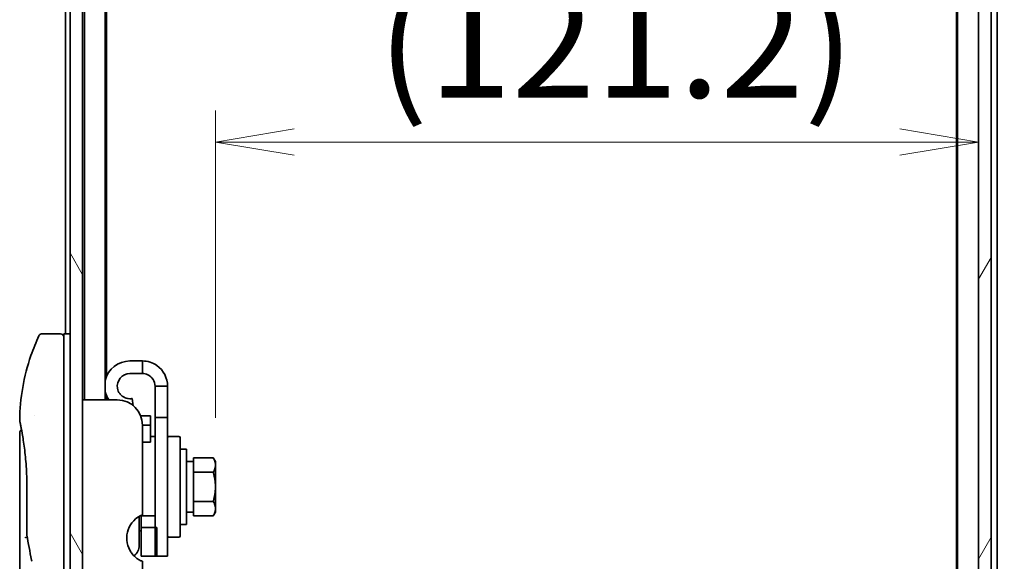
# Model space of a CAD drawing. Units: millimetres. Extents: x 72 to 10289, y 40 to 2007.
# Drawn here: x 4370 to 4526, y 907 to 993 of the extents above; entities that cross this region are included whole.
import ezdxf

# ---------------------------------------------------------------- set-up
doc = ezdxf.new("R2010")
doc.units = ezdxf.units.MM
doc.header["$LTSCALE"] = 5
doc.layers.get('Defpoints').update_dxf_attribs({"lineweight": 25})
for name, color, linetype, lineweight in [('Dimension (ISO)', 7, 'Continuous', 18), ('Hatch (ISO)', 1, 'Continuous', 18), ('Visible (ISO)', 7, 'Continuous', 35)]:
    doc.layers.add(name, color=color, linetype=linetype, lineweight=lineweight)
doc.styles.add('Note Text (TK)', font='MS PGothic.ttf')
doc.dimstyles.new('Default - Method 1b (TK)', dxfattribs={"dimscale": 5, "dimtxt": 2.5, "dimasz": 2.5, "dimexe": 1, "dimexo": 1.5, "dimgap": 1, "dimtad": 1, "dimdsep": 46, "dimtxsty": 'Note Text (TK)', "dimblk": 'OPEN', "dimcen": 0.09, "dimdle": 5, "dimclrd": 100, "dimclre": 100, "dimclrt": 7, "dimadec": 1, "dimazin": 1, "dimtfac": 1, "dimtmove": 0, "dimatfit": 3, "dimldrblk": 'OPEN', "dimfxl": 1, "dimtolj": 1, "dimlwd": -1, "dimlwe": -1, "dimarcsym": 0})

# ---------------------------------------------------------------- blocks, each defined once
blk = doc.blocks.new('_Open')
at = {"color": 0, "linetype": 'ByBlock', "lineweight": -2}
for p, q in [((-1, 0.167), (0, 0)), ((-1, -0.167), (0, 0)), ((0, 0), (-1, 0))]:
    blk.add_line(p, q, dxfattribs=at)
blk = doc.blocks.new('*D24')
at = {"layer": 'Defpoints', "color": 0}
for p in [(4519.15, 1074.76), (4600.19, 1074.76), (4519.15, 722.76)]:
    blk.add_point(p, dxfattribs=at)
at = {"layer": 'Dimension (ISO)', "color": 100}
for p, q in [((4526.65, 1074.76), (4605.19, 1074.76)), ((4600.19, 735.26), (4600.19, 1062.26)), ((4526.65, 722.76), (4605.19, 722.76))]:
    blk.add_line(p, q, dxfattribs=at)
at = {"layer": 'Dimension (ISO)', "color": 100, "xscale": 12.5, "yscale": 12.5, "zscale": 12.5}
for p, rotation in [((4600.19, 1074.76), 90), ((4600.19, 722.76), 270)]:
    blk.add_blockref('_Open', p, dxfattribs=dict(at, rotation=rotation))
at = {"layer": 'Dimension (ISO)', "color": 7, "insert": (4586.47, 881.03), "char_height": 12.5, "attachment_point": 4, "rotation": 90, "style": 'Note Text (TK)'}
blk.add_mtext('\\A1;\\fMS PGothic|b0|i0;{\\H17.4300;352', dxfattribs=at)
blk = doc.blocks.new('*D26')
at = {"layer": 'Defpoints', "color": 0}
for p in [(4521.95, 1061.51), (4521.95, 973.24), (4400.75, 921.92)]:
    blk.add_point(p, dxfattribs=at)
at = {"layer": 'Dimension (ISO)', "color": 100}
for p, q in [((4400.75, 929.42), (4400.75, 978.24)), ((4413.25, 973.24), (4509.45, 973.24))]:
    blk.add_line(p, q, dxfattribs=at)
at = {"layer": 'Dimension (ISO)', "color": 100, "xscale": 12.5, "yscale": 12.5, "zscale": 12.5, "rotation": 180}
blk.add_blockref('_Open', (4400.75, 973.24), dxfattribs=at)
at = {"layer": 'Dimension (ISO)', "color": 100, "xscale": 12.5, "yscale": 12.5, "zscale": 12.5}
blk.add_blockref('_Open', (4521.95, 973.24), dxfattribs=at)
at = {"layer": 'Dimension (ISO)', "color": 7, "insert": (4426.5, 989.07), "char_height": 17.5, "attachment_point": 4, "style": 'Note Text (TK)'}
blk.add_mtext('\\A1;(121.2)', dxfattribs=at)

msp = doc.modelspace()

# ---------------------------------------------------------------- hatches: boundary and pattern name
at = {"layer": 'Hatch (ISO)'}
h = msp.add_hatch(dxfattribs=at)
h.set_pattern_fill('ANSI31', color=256, scale=177.8, angle=75.000175, style=0)
h.set_pattern_definition([(120.0002, (1936, -16), (-19.24738, -11.11256), [])])
h.paths.add_polyline_path([(4379.6525, 724.96), (4379.6525, 1072.56), (4377.6525, 1072.56), (4377.6525, 724.96)])
h = msp.add_hatch(dxfattribs=at)
h.set_pattern_fill('ANSI31', color=256, scale=177.8, angle=14.999978, style=0)
h.set_pattern_definition([(60, (1936, -16), (-19.24741, 11.1125), [])])
h.paths.add_polyline_path([(4521.9525, 736.01), (4523.9525, 736.01), (4523.9525, 736.56), (4523.9525, 1060.96), (4523.9525, 1061.51), (4521.9525, 1061.51), (4521.9525, 1059.8843), (4521.9525, 1055.6357), (4521.9525, 1055.56), (4521.9525, 741.96), (4521.9525, 741.8843), (4521.9525, 737.6357)])

# ---------------------------------------------------------------- linework, layer by layer
at = {"layer": 'Visible (ISO)'}
for p, q in [((4377.6525, 1072.56), (4377.6525, 724.96)), ((4379.6525, 724.96), (4379.6525, 1072.56)), ((4521.9525, 1061.51), (4521.9525, 736.01)), ((4523.9525, 736.01), (4523.9525, 1061.51)), ((4376.9525, 1053.76), (4376.9525, 942.76)), ((4379.9525, 1053.76), (4379.9525, 932.26)), ((4383.2525, 932.26), (4383.2525, 1053.76)), ((4518.6525, 1053.76), (4518.6525, 743.76)), ((4524.9525, 743.76), (4524.9525, 1053.76)), ((4383.4525, 935.9799), (4383.4525, 1044.6933)), ((4518.4525, 1044.6933), (4518.4525, 752.8267)), ((4376.1525, 942.76), (4373.1683, 942.76)), ((4376.6525, 942.76), (4376.6525, 928.76)), ((4377.6525, 942.76), (4376.6525, 942.76)), ((4389.1525, 938.46), (4387.1525, 938.46)), ((4389.1525, 936.46), (4389.1525, 938.46)), ((4389.1525, 936.46), (4387.1525, 936.46)), ((4391.1525, 934.46), (4391.1525, 929.46)), ((4393.1525, 934.46), (4391.1525, 934.46)), ((4393.1525, 929.46), (4393.1525, 934.46)), ((4385.1525, 932.26), (4379.6525, 932.26)), ((4383.4525, 932.26), (4383.4525, 932.9401)), ((4387.7023, 931.342), (4387.4998, 932.4904)), ((4372.0343, 929.76), (4372.0343, 929.76)), ((4390.4525, 929.76), (4388.8606, 929.76)), ((4390.4525, 929.76), (4390.4525, 928.2461)), ((4391.1525, 907.46), (4391.1525, 929.46)), ((4391.1525, 929.46), (4393.1525, 929.46)), ((4393.1525, 929.46), (4393.1525, 907.46)), ((4376.6525, 868.76), (4376.6525, 928.76)), ((4389.1525, 928.26), (4389.1525, 914.0186)), ((4389.1525, 928.2461), (4390.4525, 928.2461)), ((4390.4525, 928.2461), (4390.4525, 925.8085)), ((4369.6525, 927.0595), (4369.6525, 887.36)), ((4390.4525, 926.46), (4391.1525, 926.46)), ((4393.3525, 926.46), (4394.9525, 926.46)), ((4395.1525, 926.26), (4395.1525, 910.66)), ((4390.4525, 925.5585), (4389.1525, 925.5585)), ((4390.4525, 925.5585), (4390.4525, 925.8085)), ((4396.1525, 924.46), (4395.1525, 924.46)), ((4396.1525, 912.46), (4396.1525, 924.46)), ((4397.2525, 922.2413), (4397.2525, 923.0788)), ((4397.2525, 923.0788), (4400.3953, 923.0788)), ((4400.7525, 922.46), (4400.3953, 923.0788)), ((4397.2525, 922.51), (4396.1525, 922.51)), ((4397.2525, 921.6069), (4397.2525, 922.2413)), ((4397.2525, 920.7694), (4397.2525, 921.6069)), ((4400.7525, 921.9241), (4400.7525, 922.46)), ((4400.7525, 918.46), (4400.7525, 921.9241)), ((4397.2525, 919.0944), (4397.2525, 920.7694)), ((4397.2525, 920.7694), (4400.3953, 920.7694)), ((4370.7944, 910.8836), (4370.7944, 918.46)), ((4397.2525, 917.8256), (4397.2525, 919.0944)), ((4400.7525, 914.9959), (4400.7525, 918.46)), ((4397.2525, 916.1506), (4397.2525, 917.8256)), ((4397.2525, 915.3131), (4397.2525, 916.1506)), ((4397.2525, 916.1506), (4400.3953, 916.1506)), ((4397.2525, 914.6787), (4397.2525, 915.3131)), ((4388.6525, 913.7746), (4388.6525, 909.16)), ((4388.9525, 913.8503), (4388.9525, 913.9313)), ((4388.9525, 913.8503), (4388.9525, 912.0163)), ((4391.1525, 913.8503), (4388.9525, 913.8503)), ((4397.2525, 914.41), (4396.1525, 914.41)), ((4397.2525, 913.8412), (4397.2525, 914.6787)), ((4397.2525, 913.8412), (4400.3953, 913.8412)), ((4400.7525, 914.46), (4400.3953, 913.8412)), ((4400.7525, 914.46), (4400.7525, 914.9959)), ((4391.4525, 912.0163), (4388.9525, 912.0163)), ((4388.9525, 907.46), (4388.9525, 912.0163)), ((4391.4525, 907.46), (4391.4525, 912.0163)), ((4396.1525, 912.46), (4395.1525, 912.46)), ((4388.6525, 911.46), (4388.9525, 911.46)), ((4393.3525, 910.46), (4394.9525, 910.46)), ((4388.9525, 907.46), (4391.4525, 907.46)), ((4391.1525, 907.46), (4393.1525, 907.46)), ((4389.1525, 906.6387), (4389.1525, 902.76))]:
    msp.add_line(p, q, dxfattribs=at)
for centre, radius, start, end in [((4376.1525, 942.26), 0.5, 359.999071, 90), ((4387.1525, 934.46), 4, 90, 167.161432), ((4387.1525, 934.46), 2, 90, 190), ((4387.1525, 934.46), 4, 192.838568, 213.367013), ((4385.1525, 928.26), 4, 0, 90), ((4393.3525, 926.26), 0.2, 90, 180), ((4394.9525, 926.26), 0.2, 0, 90), ((4390.6525, 910.3105), 4, 112.024313, 208.955024), ((4371.2944, 910.8836), 0.5, 180.000014, 189.471805), ((4393.3525, 910.66), 0.2, 180, 270), ((4394.9525, 910.66), 0.2, 270, 0), ((4386.6525, 909.16), 2, 304.695856, 0), ((4372.029, 906.9134), 0.5, 191.433685, 215.269802)]:
    msp.add_arc(centre, radius, start, end, dxfattribs=at)
msp.add_ellipse((4370.2135, 928.76), major_axis=(-0.4895, -0.102), ratio=0.97150917, start_param=6.28312784, end_param=6.28316202, dxfattribs=at)
for points, knots in [([(4369.6539, 929.0533), (4369.6856, 932.5244), (4370.2934, 936.0346), (4371.8027, 940.3886), (4372.2324, 941.4446), (4372.7161, 942.4735)], [0, 0, 0, 0, 1.04137177, 1.04137177, 1.38244563, 1.38244563, 1.38244563, 1.38244563]), ([(4372.7161, 942.4736), (4372.7391, 942.5223), (4372.7705, 942.5678), (4372.8446, 942.6449), (4372.8881, 942.6776), (4372.9821, 942.7271), (4373.0337, 942.7445), (4373.1132, 942.7577), (4373.1408, 942.76), (4373.1683, 942.76)], [0, 0, 0, 0, 0.016160272, 0.016160272, 0.0320836144, 0.0320836144, 0.048015466, 0.048015466, 0.0562685658, 0.0562685658, 0.0562685658, 0.0562685658]), ([(4393.1525, 934.46), (4393.1525, 935.7335), (4392.5022, 936.99), (4391.4626, 937.7255), (4390.7924, 938.1996), (4389.9734, 938.46), (4389.1525, 938.46)], [0, 0, 0, 0, 0.95510012, 0.95510012, 0.95510012, 1.57079633, 1.57079633, 1.57079633, 1.57079633]), ([(4391.1525, 934.46), (4391.1525, 935.2172), (4390.682, 935.9547), (4389.9953, 936.2738), (4389.7323, 936.396), (4389.4425, 936.46), (4389.1525, 936.46)], [0, 0, 0, 0, 1.13581186, 1.13581186, 1.13581186, 1.57079633, 1.57079633, 1.57079633, 1.57079633]), ([(4387.4998, 932.4904), (4387.4998, 932.4904), (4387.4499, 932.4796), (4387.2448, 932.4595), (4387.0891, 932.4527), (4386.8128, 932.4867), (4386.7001, 932.508), (4386.4642, 932.5782), (4386.3414, 932.6276), (4386.1039, 932.751), (4385.9788, 932.8335), (4385.7463, 933.0297), (4385.6391, 933.1433), (4385.3607, 933.5185), (4385.2351, 933.8167), (4385.1829, 934.1127)], [1.234314856, 1.234314856, 1.234314856, 1.234314856, 1.310189486, 1.310189486, 1.386064116, 1.386064116, 1.425730624, 1.425730624, 1.465397132, 1.465397132, 1.510486135, 1.510486135, 1.555575137, 1.555575137, 1.645753142, 1.645753142, 1.645753142, 1.645753142]), ([(4369.724, 928.658), (4369.704, 928.7543), (4369.6889, 928.8272), (4369.6739, 928.9), (4369.6702, 928.9181), (4369.6665, 928.9361), (4369.6656, 928.9406), (4369.6647, 928.945), (4369.6645, 928.9461), (4369.6642, 928.9472), (4369.6642, 928.9474), (4369.6641, 928.9477), (4369.6641, 928.9478), (4369.6641, 928.9478), (4369.6641, 928.9478), (4369.6641, 928.9479), (4369.6641, 928.9479), (4369.6641, 928.9479), (4369.6641, 928.9479), (4369.6641, 928.9479), (4369.6641, 928.9479), (4369.6641, 928.9479), (4369.6641, 928.9479), (4369.6641, 928.9479), (4369.6641, 928.9479), (4369.6641, 928.9479), (4369.6641, 928.9479), (4369.6619, 928.9586), (4369.6535, 929.0179), (4369.6539, 929.0532)], [0, 0, 0, 0, 0.124011323, 0.124011323, 0.186202237, 0.186202237, 0.217079566, 0.217079566, 0.232373294, 0.232373294, 0.239943842, 0.239943842, 0.243690797, 0.243690797, 0.245545276, 0.245545276, 0.246463239, 0.246463239, 0.246918175, 0.246918175, 0.247145888, 0.247145888, 0.247269454, 0.247269454, 0.247331624, 0.247331624, 0.247342812, 0.247342812, 0.257913862, 0.257913862, 0.257913862, 0.257913862]), ([(4369.724, 928.658), (4369.704, 928.7543), (4369.6889, 928.8272), (4369.6739, 928.9), (4369.6702, 928.9181), (4369.6665, 928.9361), (4369.6656, 928.9406), (4369.6647, 928.945), (4369.6645, 928.9461), (4369.6642, 928.9472), (4369.6642, 928.9474), (4369.6641, 928.9477), (4369.6641, 928.9478), (4369.6641, 928.9478), (4369.6641, 928.9478), (4369.6641, 928.9479), (4369.6641, 928.9479), (4369.6641, 928.9479), (4369.6641, 928.9479), (4369.6641, 928.9479)], [0, 0, 0, 0, 0.12401132, 0.12401132, 0.186202236, 0.186202236, 0.217079566, 0.217079566, 0.232373293, 0.232373293, 0.239943836, 0.239943836, 0.243690771, 0.243690771, 0.245545165, 0.245545165, 0.24646278, 0.24646278, 0.246854072, 0.246854072, 0.246854072, 0.246854072]), ([(4370.7944, 918.46), (4370.7944, 919.5581), (4370.7548, 920.67), (4370.6154, 922.738), (4370.5152, 923.7212), (4370.2919, 925.4857), (4370.1663, 926.2834), (4369.9394, 927.5896), (4369.8365, 928.1088), (4369.751, 928.5279), (4369.7366, 928.5977), (4369.724, 928.658)], [0, 0, 0, 0, 0.329434, 0.329434, 0.6544561, 0.6544561, 0.98738719, 0.98738719, 1.32643934, 1.32643934, 1.40515132, 1.40515132, 1.40515132, 1.40515132]), ([(4369.9487, 927.5166), (4369.8772, 927.9022), (4369.8147, 928.2159), (4369.7516, 928.5252), (4369.7374, 928.5939), (4369.725, 928.6536)], [1.09528844, 1.09528844, 1.09528844, 1.09528844, 1.325977721, 1.325977721, 1.403278255, 1.403278255, 1.403278255, 1.403278255]), ([(4369.6525, 927.0595), (4369.6525, 927.1133), (4369.6613, 927.1678), (4369.6953, 927.2692), (4369.7206, 927.3174), (4369.7843, 927.4024), (4369.8235, 927.4402), (4369.8926, 927.4883), (4369.9201, 927.5038), (4369.9487, 927.5166)], [0, 0, 0, 0, 0.0161434292, 0.0161434292, 0.0320668513, 0.0320668513, 0.0479989686, 0.0479989686, 0.0573403252, 0.0573403252, 0.0573403252, 0.0573403252]), ([(4370.8563, 910.4741), (4370.8432, 910.4726), (4370.8302, 910.4708), (4370.7601, 910.4601), (4370.7079, 910.4479), (4370.624, 910.4205), (4370.591, 910.4061), (4370.5416, 910.3769), (4370.524, 910.3624), (4370.5098, 910.3442), (4370.5074, 910.3406), (4370.5054, 910.3371)], [-0.0534948715, -0.0534948715, -0.0534948715, -0.0534948715, -0.049345372, -0.049345372, -0.0307080417, -0.0307080417, -0.0145235467, -0.0145235467, 0, 0, 0.0034656034, 0.0034656034, 0.0034656034, 0.0034656034]), ([(4388.7768, 906.7776), (4388.7533, 906.7901), (4388.7292, 906.8032), (4388.5856, 906.8832), (4388.4237, 906.9844), (4388.0336, 907.2714), (4387.7347, 907.5521), (4387.3849, 907.9937), (4387.2619, 908.1779), (4387.1525, 908.374)], [-0.990484878, -0.990484878, -0.990484878, -0.990484878, -0.978118628, -0.978118628, -0.918068331, -0.918068331, -0.81221279, -0.81221279, -0.747948198, -0.747948198, -0.747948198, -0.747948198]), ([(4389.1525, 906.6387), (4389.1525, 906.6387), (4389.107, 906.6465), (4388.9542, 906.6962), (4388.8702, 906.728), (4388.7768, 906.7776)], [0.588604383, 0.588604383, 0.588604383, 0.588604383, 0.66001689, 0.66001689, 0.709460834, 0.709460834, 0.709460834, 0.709460834])]:
    msp.add_open_spline(points, degree=3, knots=knots, dxfattribs=at)
for points in [[(4400.7525, 921.9241), (4400.7525, 922.46), (4400.3953, 923.0788)], [(4400.3953, 920.7694), (4400.7525, 921.3882), (4400.7525, 921.9241)], [(4400.7525, 918.46), (4400.7525, 919.5318), (4400.3953, 920.7694)], [(4400.3953, 916.1506), (4400.7525, 917.3882), (4400.7525, 918.46)], [(4400.7525, 914.9959), (4400.7525, 915.5318), (4400.3953, 916.1506)], [(4400.3953, 913.8412), (4400.7525, 914.46), (4400.7525, 914.9959)]]:
    msp.add_rational_spline(points, [1, 1.0379548493, 1], degree=2, dxfattribs=at)
msp.add_open_spline([(4371.5389, 906.8142), (4371.2676, 908.1553), (4371.0208, 909.4854), (4370.8012, 910.8013)], degree=3, dxfattribs=at)

# ---------------------------------------------------------------- dimensions: what is measured, and where the dimension line sits
at = {"layer": 'Dimension (ISO)', "color": 100}
for base, p1, p2, angle, text, override, picture, middle in [((4600.1875, 1074.76), (4519.1525, 722.76), (4519.1525, 1074.76), 90, '\\fMS PGothic|b0|i0;{\\H17.4300;<>', {"dimdec": 0, "dimtdec": 0, "dimtofl": 0, "dimatfit": 1}, '*D24', (4600.1875, 898.76)), ((4521.9525, 973.2367), (4400.7525, 921.9241), (4521.9525, 1061.51), 180, '(121.2)', {"dimtxt": 3.5, "dimdec": 1, "dimse2": 1, "dimtdec": 1, "dimtofl": 0, "dimatfit": 1}, '*D26', (4461.3525, 973.2367))]:
    dim = msp.add_linear_dim(base=base, p1=p1, p2=p2, angle=angle, text=text, dimstyle='Default - Method 1b (TK)', override=override, dxfattribs=at)
    dim.commit()
    dim.dimension.update_dxf_attribs({"geometry": picture, "text_midpoint": middle, "dimtype": 160})

doc.saveas('drawing.dxf')
